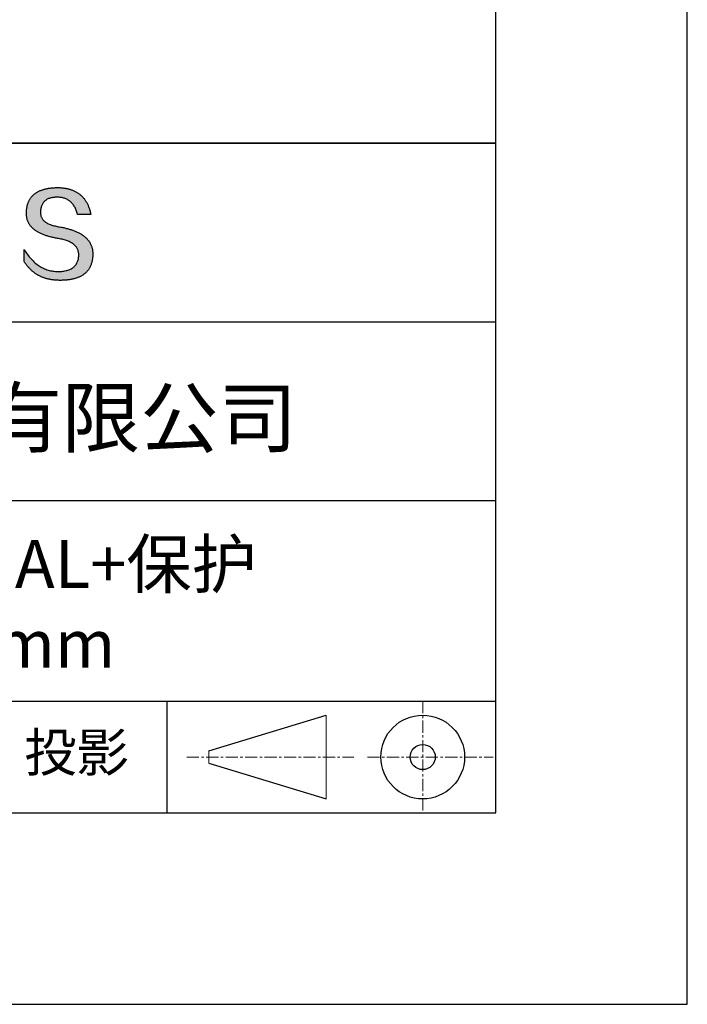
# Model space of a CAD drawing. Units: millimetres. Extents: x 62 to 359, y -13 to 197.
# Drawn here: x 324 to 359, y -13 to 39 of the extents above; entities that cross this region are included whole.
import ezdxf

# ---------------------------------------------------------------- set-up
doc = ezdxf.new("R2010")
doc.units = ezdxf.units.MM
doc.linetypes.add('CENTER', pattern=[10.16, 6.35, -1.27, 1.27, -1.27])
for name, color, linetype in [('1轮廓实线层', 7, 'Continuous'), ('6文字层', 3, 'Continuous'), ('细实线层', 7, 'Continuous')]:
    doc.layers.add(name, color=color, linetype=linetype)
doc.layers.add('3中心线层', color=1, linetype='CENTER', lineweight=9)
doc.layers.add('粗实线层', color=7, linetype='Continuous', lineweight=25)

# ---------------------------------------------------------------- blocks, each defined once
blk = doc.blocks.new('*X8')
at = {"layer": '粗实线层'}
for p, q in [((138.5, -95), (138.5, 95)), ((-138.5, -95), (138.5, -95))]:
    blk.add_line(p, q, dxfattribs=at)
at = {"layer": '细实线层'}
for p, q in [((148.5, -105), (148.5, 105)), ((-148.5, -105), (148.5, -105))]:
    blk.add_line(p, q, dxfattribs=at)

msp = doc.modelspace()

# ---------------------------------------------------------------- hatches: boundary and pattern name
msp.add_hatch(color=256).paths.add_polyline_path([(327.863, 26.949), (327.852, 26.979), (327.84, 27.009), (327.827, 27.038), (327.814, 27.067), (327.799, 27.095), (327.784, 27.123), (327.768, 27.151), (327.751, 27.178), (327.733, 27.204), (327.714, 27.231), (327.694, 27.257), (327.673, 27.282), (327.652, 27.307), (327.63, 27.332), (327.607, 27.357), (327.583, 27.38), (327.558, 27.404), (327.532, 27.427), (327.505, 27.45), (327.478, 27.472), (327.45, 27.494), (327.42, 27.516), (327.39, 27.537), (327.359, 27.557), (327.328, 27.578), (327.295, 27.598), (327.261, 27.617), (327.227, 27.636), (327.192, 27.655), (327.156, 27.673), (327.119, 27.691), (327.081, 27.708), (327.042, 27.725), (327.002, 27.742), (326.962, 27.758), (326.921, 27.774), (326.878, 27.79), (326.835, 27.805), (326.791, 27.819), (326.747, 27.833), (326.701, 27.847), (326.655, 27.861), (326.607, 27.874), (326.559, 27.886), (326.51, 27.898), (326.46, 27.91), (326.409, 27.922), (326.357, 27.933), (326.305, 27.943), (326.251, 27.953), (326.197, 27.963), (326.133, 27.973), (326.071, 27.984), (326.012, 27.996), (325.954, 28.009), (325.899, 28.022), (325.845, 28.037), (325.794, 28.053), (325.745, 28.069), (325.698, 28.087), (325.653, 28.105), (325.61, 28.125), (325.57, 28.145), (325.531, 28.166), (325.495, 28.189), (325.46, 28.212), (325.428, 28.236), (325.398, 28.261), (325.37, 28.287), (325.344, 28.314), (325.32, 28.342), (325.299, 28.37), (325.279, 28.4), (325.261, 28.431), (325.246, 28.462), (325.233, 28.495), (325.222, 28.528), (325.213, 28.563), (325.206, 28.598), (325.201, 28.634), (325.198, 28.672), (325.198, 28.71), (325.199, 28.749), (325.201, 28.796), (325.205, 28.841), (325.21, 28.885), (325.217, 28.928), (325.226, 28.969), (325.236, 29.009), (325.248, 29.047), (325.261, 29.083), (325.276, 29.118), (325.293, 29.152), (325.312, 29.184), (325.332, 29.215), (325.353, 29.244), (325.377, 29.271), (325.401, 29.297), (325.428, 29.322), (325.456, 29.345), (325.486, 29.367), (325.518, 29.387), (325.551, 29.406), (325.585, 29.423), (325.622, 29.438), (325.66, 29.453), (325.699, 29.465), (325.74, 29.476), (325.783, 29.486), (325.828, 29.494), (325.874, 29.501), (325.922, 29.506), (325.971, 29.51), (326.022, 29.512), (326.075, 29.513), (326.125, 29.512), (326.174, 29.51), (326.222, 29.505), (326.269, 29.499), (326.315, 29.491), (326.36, 29.482), (326.404, 29.47), (326.446, 29.457), (326.488, 29.442), (326.528, 29.426), (326.567, 29.407), (326.605, 29.387), (326.642, 29.365), (326.678, 29.342), (326.713, 29.316), (326.747, 29.289), (326.779, 29.26), (326.811, 29.23), (326.841, 29.197), (326.87, 29.163), (326.898, 29.128), (326.925, 29.09), (326.951, 29.051), (326.976, 29.01), (327, 28.967), (327.022, 28.922), (327.044, 28.876), (327.064, 28.828), (327.083, 28.778), (327.101, 28.726), (327.118, 28.673), (327.134, 28.618), (327.826, 28.618), (327.817, 28.661), (327.807, 28.704), (327.797, 28.746), (327.786, 28.787), (327.774, 28.828), (327.762, 28.868), (327.75, 28.907), (327.736, 28.945), (327.723, 28.983), (327.708, 29.02), (327.693, 29.057), (327.678, 29.093), (327.662, 29.128), (327.645, 29.162), (327.628, 29.196), (327.61, 29.229), (327.591, 29.262), (327.572, 29.293), (327.553, 29.324), (327.533, 29.355), (327.512, 29.384), (327.491, 29.413), (327.469, 29.442), (327.446, 29.469), (327.423, 29.496), (327.4, 29.522), (327.375, 29.548), (327.351, 29.573), (327.325, 29.597), (327.299, 29.621), (327.273, 29.644), (327.246, 29.666), (327.218, 29.687), (327.19, 29.708), (327.161, 29.728), (327.132, 29.748), (327.102, 29.766), (327.071, 29.784), (327.04, 29.802), (327.008, 29.819), (326.976, 29.835), (326.943, 29.85), (326.91, 29.865), (326.876, 29.879), (326.841, 29.892), (326.806, 29.905), (326.77, 29.917), (326.734, 29.928), (326.697, 29.938), (326.66, 29.948), (326.622, 29.957), (326.583, 29.966), (326.544, 29.974), (326.504, 29.981), (326.464, 29.987), (326.423, 29.993), (326.381, 29.998), (326.339, 30.003), (326.297, 30.007), (326.253, 30.01), (326.21, 30.012), (326.165, 30.014), (326.12, 30.015), (326.075, 30.015), (326.026, 30.014), (325.978, 30.013), (325.931, 30.01), (325.885, 30.008), (325.839, 30.004), (325.794, 30), (325.75, 29.996), (325.707, 29.991), (325.664, 29.985), (325.622, 29.978), (325.581, 29.971), (325.54, 29.964), (325.501, 29.956), (325.462, 29.947), (325.423, 29.938), (325.386, 29.928), (325.349, 29.917), (325.313, 29.906), (325.278, 29.894), (325.244, 29.882), (325.21, 29.869), (325.177, 29.856), (325.145, 29.842), (325.113, 29.827), (325.083, 29.811), (325.053, 29.796), (325.023, 29.779), (324.995, 29.762), (324.967, 29.744), (324.94, 29.726), (324.914, 29.707), (324.888, 29.688), (324.864, 29.668), (324.84, 29.647), (324.816, 29.626), (324.794, 29.604), (324.772, 29.581), (324.751, 29.558), (324.731, 29.535), (324.711, 29.51), (324.692, 29.485), (324.674, 29.46), (324.657, 29.434), (324.64, 29.407), (324.625, 29.38), (324.61, 29.352), (324.595, 29.324), (324.582, 29.295), (324.569, 29.265), (324.557, 29.235), (324.545, 29.204), (324.535, 29.173), (324.525, 29.141), (324.516, 29.108), (324.508, 29.075), (324.5, 29.041), (324.493, 29.007), (324.487, 28.972), (324.482, 28.936), (324.477, 28.9), (324.473, 28.863), (324.47, 28.826), (324.468, 28.788), (324.466, 28.749), (324.464, 28.714), (324.463, 28.68), (324.462, 28.646), (324.463, 28.613), (324.464, 28.58), (324.467, 28.547), (324.47, 28.515), (324.474, 28.484), (324.479, 28.452), (324.485, 28.421), (324.492, 28.391), (324.5, 28.361), (324.508, 28.331), (324.518, 28.302), (324.528, 28.273), (324.54, 28.244), (324.552, 28.216), (324.565, 28.188), (324.579, 28.161), (324.594, 28.134), (324.61, 28.108), (324.626, 28.081), (324.644, 28.056), (324.662, 28.031), (324.682, 28.006), (324.702, 27.981), (324.723, 27.957), (324.745, 27.933), (324.768, 27.91), (324.792, 27.887), (324.817, 27.865), (324.843, 27.843), (324.869, 27.821), (324.896, 27.8), (324.925, 27.779), (324.954, 27.759), (324.984, 27.739), (325.015, 27.719), (325.047, 27.7), (325.08, 27.681), (325.114, 27.663), (325.148, 27.645), (325.184, 27.627), (325.22, 27.61), (325.257, 27.593), (325.296, 27.577), (325.335, 27.561), (325.375, 27.545), (325.415, 27.53), (325.457, 27.516), (325.5, 27.501), (325.543, 27.487), (325.588, 27.474), (325.633, 27.461), (325.679, 27.448), (325.727, 27.436), (325.775, 27.424), (325.824, 27.412), (325.873, 27.401), (325.924, 27.39), (325.976, 27.38), (326.028, 27.37), (326.082, 27.361), (326.136, 27.352), (326.201, 27.34), (326.264, 27.328), (326.325, 27.314), (326.384, 27.3), (326.441, 27.284), (326.496, 27.268), (326.548, 27.25), (326.599, 27.232), (326.648, 27.212), (326.694, 27.191), (326.739, 27.17), (326.781, 27.147), (326.821, 27.123), (326.86, 27.099), (326.896, 27.073), (326.93, 27.046), (326.962, 27.018), (326.992, 26.989), (327.02, 26.96), (327.046, 26.929), (327.07, 26.897), (327.091, 26.864), (327.111, 26.83), (327.129, 26.795), (327.144, 26.759), (327.158, 26.722), (327.169, 26.684), (327.178, 26.645), (327.186, 26.605), (327.191, 26.564), (327.194, 26.522), (327.195, 26.479), (327.193, 26.427), (327.188, 26.378), (327.182, 26.33), (327.174, 26.284), (327.163, 26.239), (327.151, 26.196), (327.136, 26.154), (327.12, 26.114), (327.101, 26.076), (327.081, 26.039), (327.058, 26.003), (327.033, 25.97), (327.007, 25.938), (326.978, 25.907), (326.947, 25.878), (326.915, 25.851), (326.88, 25.825), (326.843, 25.801), (326.804, 25.778), (326.764, 25.757), (326.721, 25.737), (326.676, 25.719), (326.629, 25.703), (326.58, 25.688), (326.529, 25.675), (326.476, 25.664), (326.421, 25.654), (326.364, 25.645), (326.305, 25.638), (326.244, 25.633), (326.181, 25.629), (326.116, 25.627), (326.047, 25.63), (325.98, 25.634), (325.913, 25.641), (325.847, 25.65), (325.782, 25.661), (325.718, 25.674), (325.655, 25.69), (325.592, 25.707), (325.531, 25.727), (325.47, 25.749), (325.41, 25.774), (325.351, 25.8), (325.293, 25.828), (325.235, 25.859), (325.178, 25.892), (325.123, 25.927), (325.068, 25.964), (325.014, 26.004), (324.96, 26.045), (324.908, 26.089), (324.856, 26.135), (324.805, 26.183), (324.756, 26.234), (324.706, 26.286), (324.658, 26.341), (324.611, 26.398), (324.564, 26.457), (324.518, 26.518), (324.473, 26.581), (324.429, 26.647), (324.386, 26.714), (324.344, 26.784), (324.344, 26.151), (324.363, 26.121), (324.382, 26.091), (324.402, 26.061), (324.423, 26.032), (324.443, 26.004), (324.464, 25.975), (324.485, 25.948), (324.507, 25.921), (324.528, 25.894), (324.55, 25.868), (324.573, 25.842), (324.596, 25.817), (324.619, 25.792), (324.642, 25.768), (324.666, 25.745), (324.69, 25.721), (324.714, 25.698), (324.739, 25.676), (324.764, 25.654), (324.789, 25.633), (324.815, 25.612), (324.841, 25.592), (324.867, 25.572), (324.893, 25.552), (324.92, 25.533), (324.948, 25.515), (324.975, 25.497), (325.003, 25.479), (325.031, 25.462), (325.06, 25.446), (325.088, 25.43), (325.117, 25.414), (325.147, 25.399), (325.177, 25.385), (325.207, 25.37), (325.237, 25.357), (325.268, 25.343), (325.299, 25.331), (325.33, 25.319), (325.362, 25.307), (325.394, 25.296), (325.426, 25.285), (325.459, 25.274), (325.492, 25.265), (325.525, 25.255), (325.559, 25.246), (325.592, 25.238), (325.627, 25.23), (325.661, 25.223), (325.696, 25.216), (325.731, 25.209), (325.767, 25.203), (325.802, 25.198), (325.839, 25.193), (325.875, 25.188), (325.912, 25.184), (325.949, 25.18), (325.986, 25.177), (326.024, 25.175), (326.062, 25.172), (326.1, 25.171), (326.139, 25.17), (326.178, 25.169), (326.217, 25.169), (326.27, 25.169), (326.321, 25.17), (326.372, 25.172), (326.422, 25.174), (326.471, 25.177), (326.52, 25.181), (326.567, 25.185), (326.614, 25.19), (326.66, 25.195), (326.705, 25.202), (326.749, 25.209), (326.792, 25.216), (326.835, 25.225), (326.877, 25.233), (326.918, 25.243), (326.958, 25.253), (326.997, 25.264), (327.036, 25.276), (327.074, 25.288), (327.111, 25.301), (327.147, 25.314), (327.182, 25.329), (327.217, 25.343), (327.25, 25.359), (327.283, 25.375), (327.315, 25.392), (327.346, 25.41), (327.377, 25.428), (327.406, 25.447), (327.435, 25.466), (327.463, 25.486), (327.49, 25.507), (327.516, 25.529), (327.542, 25.551), (327.567, 25.573), (327.591, 25.597), (327.614, 25.621), (327.636, 25.646), (327.657, 25.671), (327.678, 25.697), (327.698, 25.724), (327.717, 25.752), (327.735, 25.78), (327.752, 25.808), (327.769, 25.838), (327.784, 25.868), (327.799, 25.899), (327.813, 25.93), (327.827, 25.962), (327.839, 25.995), (327.851, 26.028), (327.862, 26.062), (327.872, 26.097), (327.881, 26.132), (327.889, 26.168), (327.897, 26.205), (327.904, 26.242), (327.91, 26.28), (327.915, 26.319), (327.919, 26.358), (327.922, 26.398), (327.925, 26.439), (327.927, 26.48), (327.928, 26.522), (327.928, 26.557), (327.928, 26.592), (327.926, 26.627), (327.924, 26.661), (327.92, 26.694), (327.916, 26.728), (327.911, 26.761), (327.905, 26.793), (327.899, 26.825), (327.891, 26.857), (327.883, 26.888), (327.873, 26.919), (327.871, 26.925)])

# ---------------------------------------------------------------- linework, layer by layer
for points in [[(324.466, 28.749), (324.468, 28.788), (324.47, 28.826), (324.473, 28.863), (324.477, 28.9), (324.482, 28.936), (324.487, 28.972), (324.493, 29.007), (324.5, 29.041), (324.508, 29.075), (324.516, 29.108), (324.525, 29.141), (324.535, 29.173), (324.545, 29.204), (324.557, 29.235), (324.569, 29.265), (324.582, 29.295), (324.595, 29.324), (324.61, 29.352), (324.625, 29.38), (324.64, 29.407), (324.657, 29.434), (324.674, 29.46), (324.692, 29.485), (324.711, 29.51), (324.731, 29.535), (324.751, 29.558), (324.772, 29.581), (324.794, 29.604), (324.816, 29.626), (324.84, 29.647), (324.864, 29.668), (324.888, 29.688), (324.914, 29.707), (324.94, 29.726), (324.967, 29.744), (324.995, 29.762), (325.023, 29.779), (325.053, 29.796), (325.083, 29.811), (325.113, 29.827), (325.145, 29.842), (325.177, 29.856), (325.21, 29.869), (325.244, 29.882), (325.278, 29.894), (325.313, 29.906), (325.349, 29.917), (325.386, 29.928), (325.423, 29.938), (325.462, 29.947), (325.501, 29.956), (325.54, 29.964), (325.581, 29.971), (325.622, 29.978), (325.664, 29.985), (325.707, 29.991), (325.75, 29.996), (325.794, 30), (325.839, 30.004), (325.885, 30.008), (325.931, 30.01), (325.978, 30.013), (326.026, 30.014), (326.075, 30.015)], [(326.075, 30.015), (326.12, 30.015), (326.165, 30.014), (326.21, 30.012), (326.253, 30.01), (326.297, 30.007), (326.339, 30.003), (326.381, 29.998), (326.423, 29.993), (326.464, 29.987), (326.504, 29.981), (326.544, 29.974), (326.583, 29.966), (326.622, 29.957), (326.66, 29.948), (326.697, 29.938), (326.734, 29.928), (326.77, 29.917), (326.806, 29.905), (326.841, 29.892), (326.876, 29.879), (326.91, 29.865), (326.943, 29.85), (326.976, 29.835), (327.008, 29.819), (327.04, 29.802), (327.071, 29.784), (327.102, 29.766), (327.132, 29.748), (327.161, 29.728), (327.19, 29.708), (327.218, 29.687), (327.246, 29.666), (327.273, 29.644), (327.299, 29.621), (327.325, 29.597), (327.351, 29.573), (327.375, 29.548), (327.4, 29.522), (327.423, 29.496), (327.446, 29.469), (327.469, 29.442), (327.491, 29.413), (327.512, 29.384), (327.533, 29.355), (327.553, 29.324), (327.572, 29.293), (327.591, 29.262), (327.61, 29.229), (327.628, 29.196), (327.645, 29.162), (327.662, 29.128), (327.678, 29.093), (327.693, 29.057), (327.708, 29.02), (327.723, 28.983), (327.736, 28.945), (327.75, 28.907), (327.762, 28.868), (327.774, 28.828), (327.786, 28.787), (327.797, 28.746), (327.807, 28.704), (327.817, 28.661), (327.826, 28.618)], [(327.134, 28.618), (327.118, 28.673), (327.101, 28.726), (327.083, 28.778), (327.064, 28.828), (327.044, 28.876), (327.022, 28.922), (327, 28.967), (326.976, 29.01), (326.951, 29.051), (326.925, 29.09), (326.898, 29.128), (326.87, 29.163), (326.841, 29.197), (326.811, 29.23), (326.779, 29.26), (326.747, 29.289), (326.713, 29.316), (326.678, 29.342), (326.642, 29.365), (326.605, 29.387), (326.567, 29.407), (326.528, 29.426), (326.488, 29.442), (326.446, 29.457), (326.404, 29.47), (326.36, 29.482), (326.315, 29.491), (326.269, 29.499), (326.222, 29.505), (326.174, 29.51), (326.125, 29.512), (326.075, 29.513), (326.022, 29.512), (325.971, 29.51), (325.922, 29.506), (325.874, 29.501), (325.828, 29.494), (325.783, 29.486), (325.74, 29.476), (325.699, 29.465), (325.66, 29.453), (325.622, 29.438), (325.585, 29.423), (325.551, 29.406), (325.518, 29.387), (325.486, 29.367), (325.456, 29.345), (325.428, 29.322), (325.401, 29.297), (325.377, 29.271), (325.353, 29.244), (325.332, 29.215), (325.312, 29.184), (325.293, 29.152), (325.276, 29.118), (325.261, 29.083), (325.248, 29.047), (325.236, 29.009), (325.226, 28.969), (325.217, 28.928), (325.21, 28.885), (325.205, 28.841), (325.201, 28.796), (325.199, 28.749)], [(326.136, 27.352), (326.082, 27.361), (326.028, 27.37), (325.976, 27.38), (325.924, 27.39), (325.873, 27.401), (325.824, 27.412), (325.775, 27.424), (325.727, 27.436), (325.679, 27.448), (325.633, 27.461), (325.588, 27.474), (325.543, 27.487), (325.5, 27.501), (325.457, 27.516), (325.415, 27.53), (325.375, 27.545), (325.335, 27.561), (325.296, 27.577), (325.257, 27.593), (325.22, 27.61), (325.184, 27.627), (325.148, 27.645), (325.114, 27.663), (325.08, 27.681), (325.047, 27.7), (325.015, 27.719), (324.984, 27.739), (324.954, 27.759), (324.925, 27.779), (324.896, 27.8), (324.869, 27.821), (324.843, 27.843), (324.817, 27.865), (324.792, 27.887), (324.768, 27.91), (324.745, 27.933), (324.723, 27.957), (324.702, 27.981), (324.682, 28.006), (324.662, 28.031), (324.644, 28.056), (324.626, 28.081), (324.61, 28.108), (324.594, 28.134), (324.579, 28.161), (324.565, 28.188), (324.552, 28.216), (324.54, 28.244), (324.528, 28.273), (324.518, 28.302), (324.508, 28.331), (324.5, 28.361), (324.492, 28.391), (324.485, 28.421), (324.479, 28.452), (324.474, 28.484), (324.47, 28.515), (324.467, 28.547), (324.464, 28.58), (324.463, 28.613), (324.462, 28.646), (324.463, 28.68), (324.464, 28.714), (324.466, 28.749)], [(325.199, 28.749), (325.198, 28.71), (325.198, 28.672), (325.201, 28.634), (325.206, 28.598), (325.213, 28.563), (325.222, 28.528), (325.233, 28.495), (325.246, 28.462), (325.261, 28.431), (325.279, 28.4), (325.299, 28.37), (325.32, 28.342), (325.344, 28.314), (325.37, 28.287), (325.398, 28.261), (325.428, 28.236), (325.46, 28.212), (325.495, 28.189), (325.531, 28.166), (325.57, 28.145), (325.61, 28.125), (325.653, 28.105), (325.698, 28.087), (325.745, 28.069), (325.794, 28.053), (325.845, 28.037), (325.899, 28.022), (325.954, 28.009), (326.012, 27.996), (326.071, 27.984), (326.133, 27.973), (326.197, 27.963)], [(327.826, 28.618), (327.826, 28.618), (327.824, 28.618), (327.822, 28.618), (327.818, 28.618), (327.814, 28.618), (327.809, 28.618), (327.803, 28.618), (327.796, 28.618), (327.789, 28.618), (327.781, 28.618), (327.772, 28.618), (327.762, 28.618), (327.752, 28.618), (327.741, 28.618), (327.73, 28.618), (327.718, 28.618), (327.706, 28.618), (327.693, 28.618), (327.666, 28.618), (327.637, 28.618), (327.607, 28.618), (327.576, 28.618), (327.545, 28.618), (327.48, 28.618), (327.415, 28.618), (327.384, 28.618), (327.353, 28.618), (327.323, 28.618), (327.294, 28.618), (327.267, 28.618), (327.254, 28.618), (327.242, 28.618), (327.23, 28.618), (327.219, 28.618), (327.208, 28.618), (327.198, 28.618), (327.188, 28.618), (327.179, 28.618), (327.171, 28.618), (327.164, 28.618), (327.157, 28.618), (327.151, 28.618), (327.146, 28.618), (327.142, 28.618), (327.138, 28.618), (327.136, 28.618), (327.134, 28.618), (327.134, 28.618)], [(326.197, 27.963), (326.251, 27.953), (326.305, 27.943), (326.357, 27.933), (326.409, 27.922), (326.46, 27.91), (326.51, 27.898), (326.559, 27.886), (326.607, 27.874), (326.655, 27.861), (326.701, 27.847), (326.747, 27.833), (326.791, 27.819), (326.835, 27.805), (326.878, 27.79), (326.921, 27.774), (326.962, 27.758), (327.002, 27.742), (327.042, 27.725), (327.081, 27.708), (327.119, 27.691), (327.156, 27.673), (327.192, 27.655), (327.227, 27.636), (327.261, 27.617), (327.295, 27.598), (327.328, 27.578), (327.359, 27.557), (327.39, 27.537), (327.42, 27.516), (327.45, 27.494), (327.478, 27.472), (327.505, 27.45), (327.532, 27.427), (327.558, 27.404), (327.583, 27.38), (327.607, 27.357), (327.63, 27.332), (327.652, 27.307), (327.673, 27.282), (327.694, 27.257), (327.714, 27.231), (327.733, 27.204), (327.751, 27.178), (327.768, 27.151), (327.784, 27.123), (327.799, 27.095), (327.814, 27.067), (327.827, 27.038), (327.84, 27.009), (327.852, 26.979), (327.863, 26.949), (327.873, 26.919), (327.883, 26.888), (327.891, 26.857), (327.899, 26.825), (327.905, 26.793), (327.911, 26.761), (327.916, 26.728), (327.92, 26.694), (327.924, 26.661), (327.926, 26.627), (327.928, 26.592), (327.928, 26.557), (327.928, 26.522)], [(327.195, 26.479), (327.194, 26.522), (327.191, 26.564), (327.186, 26.605), (327.178, 26.645), (327.169, 26.684), (327.158, 26.722), (327.144, 26.759), (327.129, 26.795), (327.111, 26.83), (327.091, 26.864), (327.07, 26.897), (327.046, 26.929), (327.02, 26.96), (326.992, 26.989), (326.962, 27.018), (326.93, 27.046), (326.896, 27.073), (326.86, 27.099), (326.821, 27.123), (326.781, 27.147), (326.739, 27.17), (326.694, 27.191), (326.648, 27.212), (326.599, 27.232), (326.548, 27.25), (326.496, 27.268), (326.441, 27.284), (326.384, 27.3), (326.325, 27.314), (326.264, 27.328), (326.201, 27.34), (326.136, 27.352)], [(324.344, 26.784), (324.386, 26.714), (324.429, 26.647), (324.473, 26.581), (324.518, 26.518), (324.564, 26.457), (324.611, 26.398), (324.658, 26.341), (324.706, 26.286), (324.756, 26.234), (324.805, 26.183), (324.856, 26.135), (324.908, 26.089), (324.96, 26.045), (325.014, 26.004), (325.068, 25.964), (325.123, 25.927), (325.178, 25.892), (325.235, 25.859), (325.293, 25.828), (325.351, 25.8), (325.41, 25.774), (325.47, 25.749), (325.531, 25.727), (325.592, 25.707), (325.655, 25.69), (325.718, 25.674), (325.782, 25.661), (325.847, 25.65), (325.913, 25.641), (325.98, 25.634), (326.047, 25.63), (326.116, 25.627)], [(324.344, 26.151), (324.344, 26.152), (324.344, 26.153), (324.344, 26.155), (324.344, 26.158), (324.344, 26.162), (324.344, 26.167), (324.344, 26.172), (324.344, 26.178), (324.344, 26.185), (324.344, 26.193), (324.344, 26.201), (324.344, 26.209), (324.344, 26.219), (324.344, 26.229), (324.344, 26.239), (324.344, 26.25), (324.344, 26.273), (324.344, 26.298), (324.344, 26.324), (324.344, 26.351), (324.344, 26.38), (324.344, 26.409), (324.344, 26.468), (324.344, 26.527), (324.344, 26.556), (324.344, 26.584), (324.344, 26.611), (324.344, 26.637), (324.344, 26.662), (324.344, 26.685), (324.344, 26.696), (324.344, 26.707), (324.344, 26.716), (324.344, 26.726), (324.344, 26.734), (324.344, 26.743), (324.344, 26.75), (324.344, 26.757), (324.344, 26.763), (324.344, 26.768), (324.344, 26.773), (324.344, 26.777), (324.344, 26.78), (324.344, 26.782), (324.344, 26.784), (324.344, 26.784)], [(327.928, 26.522), (327.927, 26.48), (327.925, 26.439), (327.922, 26.398), (327.919, 26.358), (327.915, 26.319), (327.91, 26.28), (327.904, 26.242), (327.897, 26.205), (327.889, 26.168), (327.881, 26.132), (327.872, 26.097), (327.862, 26.062), (327.851, 26.028), (327.839, 25.995), (327.827, 25.962), (327.813, 25.93), (327.799, 25.899), (327.784, 25.868), (327.769, 25.838), (327.752, 25.808), (327.735, 25.78), (327.717, 25.752), (327.698, 25.724), (327.678, 25.697), (327.657, 25.671), (327.636, 25.646), (327.614, 25.621), (327.591, 25.597), (327.567, 25.573), (327.542, 25.551), (327.516, 25.529), (327.49, 25.507), (327.463, 25.486), (327.435, 25.466), (327.406, 25.447), (327.377, 25.428), (327.346, 25.41), (327.315, 25.392), (327.283, 25.375), (327.25, 25.359), (327.217, 25.343), (327.182, 25.329), (327.147, 25.314), (327.111, 25.301), (327.074, 25.288), (327.036, 25.276), (326.997, 25.264), (326.958, 25.253), (326.918, 25.243), (326.877, 25.233), (326.835, 25.225), (326.792, 25.216), (326.749, 25.209), (326.705, 25.202), (326.66, 25.195), (326.614, 25.19), (326.567, 25.185), (326.52, 25.181), (326.471, 25.177), (326.422, 25.174), (326.372, 25.172), (326.321, 25.17), (326.27, 25.169), (326.217, 25.169), (326.178, 25.169), (326.139, 25.17), (326.1, 25.171), (326.062, 25.172), (326.024, 25.175), (325.986, 25.177), (325.949, 25.18), (325.912, 25.184), (325.875, 25.188), (325.839, 25.193), (325.802, 25.198), (325.767, 25.203), (325.731, 25.209), (325.696, 25.216), (325.661, 25.223), (325.627, 25.23), (325.592, 25.238), (325.559, 25.246), (325.525, 25.255), (325.492, 25.265), (325.459, 25.274), (325.426, 25.285), (325.394, 25.296), (325.362, 25.307), (325.33, 25.319), (325.299, 25.331), (325.268, 25.343), (325.237, 25.357), (325.207, 25.37), (325.177, 25.385), (325.147, 25.399), (325.117, 25.414), (325.088, 25.43), (325.06, 25.446), (325.031, 25.462), (325.003, 25.479), (324.975, 25.497), (324.948, 25.515), (324.92, 25.533), (324.893, 25.552), (324.867, 25.572), (324.841, 25.592), (324.815, 25.612), (324.789, 25.633), (324.764, 25.654), (324.739, 25.676), (324.714, 25.698), (324.69, 25.721), (324.666, 25.745), (324.642, 25.768), (324.619, 25.792), (324.596, 25.817), (324.573, 25.842), (324.55, 25.868), (324.528, 25.894), (324.507, 25.921), (324.485, 25.948), (324.464, 25.975), (324.443, 26.004), (324.423, 26.032), (324.402, 26.061), (324.382, 26.091), (324.363, 26.121), (324.344, 26.151)], [(326.116, 25.627), (326.181, 25.629), (326.244, 25.633), (326.305, 25.638), (326.364, 25.645), (326.421, 25.654), (326.476, 25.664), (326.529, 25.675), (326.58, 25.688), (326.629, 25.703), (326.676, 25.719), (326.721, 25.737), (326.764, 25.757), (326.804, 25.778), (326.843, 25.801), (326.88, 25.825), (326.915, 25.851), (326.947, 25.878), (326.978, 25.907), (327.007, 25.938), (327.033, 25.97), (327.058, 26.003), (327.081, 26.039), (327.101, 26.076), (327.12, 26.114), (327.136, 26.154), (327.151, 26.196), (327.163, 26.239), (327.174, 26.284), (327.182, 26.33), (327.188, 26.378), (327.193, 26.427), (327.195, 26.479)]]:
    msp.add_lwpolyline(points)
at = {"layer": '1轮廓实线层'}
msp.add_line((208.988, -2.661), (348.988, -2.661), dxfattribs=at)
at = {"layer": '3中心线层', "color": 7, "ltscale": 0.1}
for p, q in [((345.164, 3.18), (345.164, -2.661)), ((332.84, 0.26), (341.564, 0.26)), ((342.276, 0.26), (348.839, 0.26))]:
    msp.add_line(p, q, dxfattribs=at)
at = {"layer": '3中心线层', "color": 7}
for p, q in [((340.116, -1.928), (340.116, 2.447)), ((333.991, -0.068), (333.991, 0.588))]:
    msp.add_line(p, q, dxfattribs=at)
at = {"layer": '粗实线层'}
for p, q in [((273.988, 32.339), (348.988, 32.339)), ((348.988, 32.339), (273.988, 32.339)), ((273.988, 23.006), (348.988, 23.006)), ((273.988, 13.673), (348.988, 13.673)), ((273.988, 3.18), (348.988, 3.18))]:
    msp.add_line(p, q, dxfattribs=at)
at = {"layer": '细实线层'}
for p, q in [((331.805, 3.18), (331.805, -2.661)), ((333.991, 0.588), (340.116, 2.447)), ((333.991, -0.068), (340.116, -1.928))]:
    msp.add_line(p, q, dxfattribs=at)
for radius in [2.187, 0.656]:
    msp.add_circle((345.164, 0.26), radius, dxfattribs=at)

# ---------------------------------------------------------------- block references
at = {"layer": '粗实线层'}
msp.add_blockref('*X8', (210.488, 92.339), dxfattribs=at)

# ---------------------------------------------------------------- texts
at = {"layer": '6文字层', "attachment_point": 5}
for s, insert, char_height, width in [('{\\fMicrosoft YaHei|b0|i0|c134|p34;联合光科技（北京）有限公司}', (311.992, 17.987), 3, 54.93812), ('{\\fMicrosoft YaHei|b0|i0|c134|p34;金属膜反射镜 AL+保护\\PD=12.50\\fMicrosoft YaHei|b0|i0|c0|p34;mm}', (319.568, 8.262), 2.5, 58.87635), ('{\\fSimSun|b0|i0|c134|p2;\\H0.91429x;投影} ', (327.078, 0.504), 2.1875, 17.84856)]:
    msp.add_mtext(s, dxfattribs=dict(at, insert=insert, char_height=char_height, width=width))

doc.saveas('drawing.dxf')
